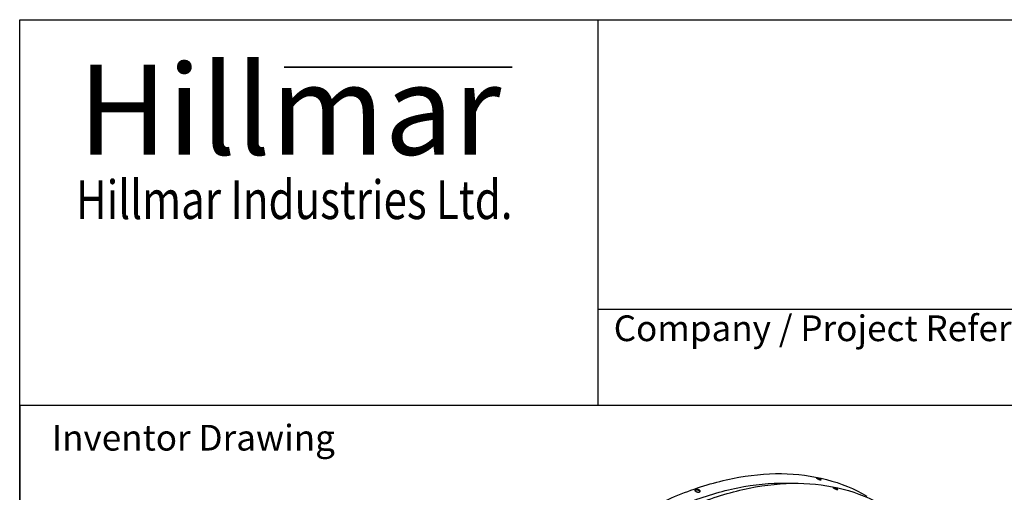
# Model space of a CAD drawing. Units: millimetres. Extents: x 932 to 12540, y 117 to 16344.
# Drawn here: x 1260 to 5857, y 14139 to 16344 of the extents above; entities that cross this region are included whole.
import ezdxf
from ezdxf.enums import TextEntityAlignment as Align

# ---------------------------------------------------------------- set-up
doc = ezdxf.new("R2010")
doc.units = ezdxf.units.MM
doc.header["$LTSCALE"] = 60
for name, color, linetype, lineweight in [('Bend Extents(Hillmar_metric)', 7, 'Continuous', 35), ('Sketch Geometry(Hillmar_metric)', 7, 'Continuous', 25), ('Symbols(Hillmar_metric)', 7, 'Continuous', 18), ('Visible Edges(Hillmar_metric)', 7, 'Continuous', 25)]:
    doc.layers.add(name, color=color, linetype=linetype, lineweight=lineweight)
doc.styles.add('Hillmar_Imperial_Parts_List', font='arial.ttf')
doc.styles.add('Hillmar_metric_Logo', font='timesbd.ttf')
doc.styles.add('Hillmar_metric_parts_list', font='arial.ttf')
doc.styles.add('Hillmar_metric_title_block', font='arial.ttf')
doc.styles.add('Text Style48', font='arial.ttf')
doc.styles.add('Text Style95', font='arial.ttf')
doc.styles.add('Text Style96', font='arialbd.ttf')

# ---------------------------------------------------------------- blocks, each defined once
blk = doc.blocks.new('Borders Default Border')
at = {"layer": 'Sketch Geometry(Hillmar_metric)', "flags": 128}
blk.add_lwpolyline([(21, 12), (21, 272.4), (209, 272.4), (209, 12), (21, 12)], dxfattribs=at)
blk = doc.blocks.new('Title Blocks Hillmar_Metric')
at = {"layer": 'Bend Extents(Hillmar_metric)'}
blk.add_line((45.996, 267.97), (63.736, 267.97), dxfattribs=at)
at = {"layer": 'Visible Edges(Hillmar_metric)'}
for p, q in [((25.419, 241.67), (25.419, 271.67)), ((25.419, 271.67), (213.419, 271.67)), ((70.419, 271.67), (70.419, 241.67)), ((70.419, 249.17), (213.419, 249.17)), ((213.419, 241.67), (25.419, 241.67))]:
    blk.add_line(p, q, dxfattribs=at)
at = {"layer": 'Symbols(Hillmar_metric)', "color": 7}
for s, insert, char_height, width, attachment_point, style in [('\\fTimes New Roman|b1|i0;\\H7.0000;Hillmar', (46.419, 264.67), 7, 40.79509, 5, 'Hillmar_metric_Logo'), ('\\fTimes New Roman|b1|i0;\\W0.80;\\H3.0000; Hillmar Industries Ltd.', (46.419, 257.67), 3, 39.12426, 5, 'Hillmar_metric_Logo'), ('  Company / Project Reference:', (70.419, 247.42), 2, 44.69155, 4, 'Hillmar_Imperial_Parts_List')]:
    blk.add_mtext(s, dxfattribs=dict(at, insert=insert, char_height=char_height, width=width, attachment_point=attachment_point, style=style))
at = {"layer": 'Symbols(Hillmar_metric)', "color": 7, "insert": (27.919, 239.17), "char_height": 2, "attachment_point": 4, "style": 'Hillmar_metric_parts_list'}
blk.add_mtext('\\fArial|b0|i0;\\H2.0000;Inventor Drawing', dxfattribs=at)
at = {"layer": 'Symbols(Hillmar_metric)', "color": 7}
for tag, p, height, rotation, style in [('<Line1>_001', (113.725, 267.873), 2.5, 0.23438, 'Text Style96'), ('<Line2>_001', (103.804, 263.458), 2.5, 0.23438, 'Text Style96'), ('<Line3>_001', (105.604, 259.09), 2.5, 0.23438, 'Text Style96'), ('<Line4>_001', (114.698, 254.762), 2.5, 0.23438, 'Text Style96'), ('<Line5>_001', (117.669, 250.389), 2.5, 0.23438, 'Text Style96'), ('<Form_Number>_001', (169.793, 249.937), 2.5, 0.23438, 'Text Style48'), ('<Page>_001', (153.841, 242.551), 2.2, 0.23438, 'Text Style95'), ('FILENAME_AND_PATH_001', (21.589, 14.111), 1.5, 90, 'Hillmar_metric_title_block')]:
    blk.add_attdef(tag, p, '', height=height, rotation=rotation, dxfattribs=dict(at, style=style))
at = {"layer": 'Symbols(Hillmar_metric)', "color": 7, "style": 'Text Style48'}
for tag, p in [('<Sheet_Number>', (169.919, 266.17)), ('<Job_Number>', (169.919, 258.67)), ('<Document_Package_Number.>', (169.919, 243.67))]:
    blk.add_attdef(tag, text='', height=2.5, rotation=0.23438, dxfattribs=at).set_placement(p, align=Align.MIDDLE_LEFT)
at = {"layer": 'Symbols(Hillmar_metric)', "color": 7}
for tag, height, style, p in [('<Document_Package_Number_Rev..>', 2.5, 'Text Style48', (208.419, 243.67)), ('<Date>', 2.2, 'Text Style95', (138.419, 243.67))]:
    blk.add_attdef(tag, text='', height=height, rotation=0.23438, dxfattribs=dict(at, style=style)).set_placement(p, align=Align.MIDDLE_CENTER)

msp = doc.modelspace()

# ---------------------------------------------------------------- linework, layer by layer
at = {"layer": 'Sketch Geometry(Hillmar_metric)'}
for p, q in [((6822.8858, 14544.0008), (1259.9683, 14544.0008)), ((1259.9683, 14544.0008), (1259.9683, 9820.8416))]:
    msp.add_line(p, q, dxfattribs=at)
at = {"layer": 'Visible Edges(Hillmar_metric)'}
for points, knots in [([(4102.5739, 14012.334), (4184.7786, 14059.7949), (4267.0057, 14099.7988), (4429.5028, 14163.898), (4509.7714, 14187.9928), (4666.392, 14219.656), (4742.743, 14227.2239), (4889.6476, 14225.6081), (4960.2001, 14216.4233), (5093.7329, 14181.4926), (5156.7106, 14155.746), (5215.0939, 14122.0384)], [3.1415926536, 3.1415926536, 3.1415926536, 3.1415926536, 3.2986722863, 3.2986722863, 3.4557519189, 3.4557519189, 3.6128315516, 3.6128315516, 3.7699111843, 3.7699111843, 3.926990817, 3.926990817, 3.926990817, 3.926990817]), ([(4998.016, 14200.9106), (4999.1348, 14200.2647), (5000.1429, 14199.6136), (5001.5846, 14198.4991), (5002.0182, 14198.0357), (5002.2884, 14197.3859), (5002.1429, 14197.1561), (5001.2297, 14196.9917), (5000.4618, 14197.057), (4998.6015, 14197.4183), (4997.385, 14197.7384), (4994.6479, 14198.6116), (4993.1273, 14199.165), (4990.2263, 14200.3257), (4988.6524, 14201.0105), (4985.6986, 14202.4186), (4984.3187, 14203.1419), (4982.0813, 14204.4337), (4981.0747, 14205.0882), (4979.6382, 14206.2149), (4979.2083, 14206.6869), (4978.9452, 14207.353), (4979.0945, 14207.5914), (4980.013, 14207.768), (4980.7824, 14207.7061), (4982.6427, 14207.3449), (4983.8577, 14207.0214), (4986.5895, 14206.1359), (4988.1063, 14205.5739), (4991.0003, 14204.3969), (4992.5704, 14203.7035), (4995.5189, 14202.2832), (4996.8973, 14201.5565), (4998.016, 14200.9106)], [0, 0, 0, 0, 0.395521943, 0.395521943, 0.791043886, 0.791043886, 1.186565829, 1.186565829, 1.582087772, 1.582087772, 1.977609715, 1.977609715, 2.373131657, 2.373131657, 2.7686536, 2.7686536, 3.164175543, 3.164175543, 3.559697486, 3.559697486, 3.955219429, 3.955219429, 4.350741372, 4.350741372, 4.746263315, 4.746263315, 5.141785258, 5.141785258, 5.537307201, 5.537307201, 5.932829144, 5.932829144, 6.328351087, 6.328351087, 6.328351087, 6.328351087]), ([(4134.4274, 13971.8591), (4215.4987, 14018.6656), (4296.5459, 14058.0903), (4456.5803, 14121.2181), (4535.5656, 14144.9204), (4689.5143, 14176.0435), (4764.4756, 14183.4642), (4849.912, 14182.5245), (4863.2193, 14182.093), (4876.4195, 14181.3777)], [3.1415926536, 3.1415926536, 3.1415926536, 3.1415926536, 3.2986722863, 3.2986722863, 3.4557519189, 3.4557519189, 3.6128315516, 3.6128315516, 3.6420736954, 3.6420736954, 3.6420736954, 3.6420736954]), ([(4180.6385, 13967.2634), (4262.8432, 14014.7243), (4345.0703, 14054.7282), (4507.5674, 14118.8274), (4587.836, 14142.9222), (4744.4566, 14174.5854), (4820.8076, 14182.1533), (4967.7122, 14180.5375), (5038.2646, 14171.3527), (5171.7975, 14136.422), (5234.7752, 14110.6754), (5293.1585, 14076.9678)], [3.1415926536, 3.1415926536, 3.1415926536, 3.1415926536, 3.2986722863, 3.2986722863, 3.4557519189, 3.4557519189, 3.6128315516, 3.6128315516, 3.7699111843, 3.7699111843, 3.926990817, 3.926990817, 3.926990817, 3.926990817]), ([(4995.1276, 14198.467), (4994.3523, 14198.8811), (4993.5083, 14199.3099), (4991.1561, 14200.4429), (4989.5861, 14201.1364), (4986.8914, 14202.2323), (4985.5919, 14202.72), (4984.382, 14203.1286)], [0.1599852405, 0.1599852405, 0.1599852405, 0.1599852405, 0.3955219459, 0.3955219459, 0.7910438918, 0.7910438918, 1.1320646884, 1.1320646884, 1.1320646884, 1.1320646884]), ([(5076.0806, 14155.84), (5077.1993, 14155.1941), (5078.2074, 14154.5429), (5079.6492, 14153.4285), (5080.0828, 14152.9651), (5080.353, 14152.3153), (5080.2075, 14152.0855), (5079.2942, 14151.9211), (5078.5264, 14151.9864), (5076.666, 14152.3477), (5075.4496, 14152.6677), (5072.7125, 14153.541), (5071.1919, 14154.0943), (5068.2909, 14155.2551), (5066.717, 14155.9399), (5063.7632, 14157.348), (5062.3833, 14158.0713), (5060.1459, 14159.3631), (5059.1393, 14160.0176), (5057.7028, 14161.1442), (5057.2729, 14161.6163), (5057.0098, 14162.2824), (5057.159, 14162.5208), (5058.0776, 14162.6974), (5058.847, 14162.6355), (5060.7073, 14162.2743), (5061.9223, 14161.9508), (5064.6541, 14161.0653), (5066.1709, 14160.5033), (5069.0649, 14159.3263), (5070.635, 14158.6329), (5073.5835, 14157.2126), (5074.9619, 14156.4859), (5076.0806, 14155.84)], [0, 0, 0, 0, 0.395521943, 0.395521943, 0.791043886, 0.791043886, 1.186565829, 1.186565829, 1.582087772, 1.582087772, 1.977609715, 1.977609715, 2.373131657, 2.373131657, 2.7686536, 2.7686536, 3.164175543, 3.164175543, 3.559697486, 3.559697486, 3.955219429, 3.955219429, 4.350741372, 4.350741372, 4.746263315, 4.746263315, 5.141785258, 5.141785258, 5.537307201, 5.537307201, 5.932829144, 5.932829144, 6.328351087, 6.328351087, 6.328351087, 6.328351087]), ([(4433.4824, 14149.3341), (4434.6011, 14148.6882), (4435.5754, 14147.9247), (4436.8796, 14146.3532), (4437.2096, 14145.5452), (4437.2413, 14144.1002), (4436.945, 14143.3669), (4435.7023, 14142.0994), (4434.7557, 14141.5651), (4432.5613, 14140.8021), (4431.1671, 14140.5227), (4428.104, 14140.2932), (4426.4351, 14140.3432), (4423.3001, 14140.7093), (4421.6251, 14141.0497), (4418.5372, 14142.0011), (4417.1244, 14142.6121), (4414.887, 14143.9039), (4413.9133, 14144.6707), (4412.6108, 14146.254), (4412.2822, 14147.0705), (4412.253, 14148.5313), (4412.5506, 14149.273), (4413.7952, 14150.5524), (4414.7422, 14151.09), (4416.9367, 14151.8529), (4418.3303, 14152.1291), (4421.3916, 14152.3467), (4423.0592, 14152.2882), (4426.1917, 14151.9064), (4427.8654, 14151.5575), (4430.9514, 14150.5943), (4432.3637, 14149.98), (4433.4824, 14149.3341)], [0, 0, 0, 0, 0.395521943, 0.395521943, 0.791043886, 0.791043886, 1.186565829, 1.186565829, 1.582087772, 1.582087772, 1.977609715, 1.977609715, 2.373131657, 2.373131657, 2.7686536, 2.7686536, 3.164175543, 3.164175543, 3.559697486, 3.559697486, 3.955219429, 3.955219429, 4.350741372, 4.350741372, 4.746263315, 4.746263315, 5.141785258, 5.141785258, 5.537307201, 5.537307201, 5.932829144, 5.932829144, 6.328351087, 6.328351087, 6.328351087, 6.328351087]), ([(4432.9858, 14146.1644), (4431.8671, 14146.8103), (4430.4548, 14147.4246), (4427.3688, 14148.3879), (4425.6951, 14148.7367), (4422.5626, 14149.1186), (4420.895, 14149.177), (4417.8337, 14148.9594), (4416.44, 14148.6833), (4414.2456, 14147.9204), (4413.2986, 14147.3827), (4412.631, 14146.6965), (4412.5874, 14146.6494), (4412.5456, 14146.6019)], [0, 0, 0, 0, 0.395521946, 0.395521946, 0.791043892, 0.791043892, 1.186565838, 1.186565838, 1.582087783, 1.582087783, 1.977609729, 1.977609729, 2.006382606, 2.006382606, 2.006382606, 2.006382606]), ([(4436.4376, 14142.858), (4436.2726, 14143.2259), (4436.0373, 14143.6), (4435.0787, 14144.755), (4434.1045, 14145.5185), (4432.9858, 14146.1644)], [5.7469713338, 5.7469713338, 5.7469713338, 5.7469713338, 5.932829188, 5.932829188, 6.3283511339, 6.3283511339, 6.3283511339, 6.3283511339]), ([(5073.1922, 14153.3964), (5072.4169, 14153.8105), (5071.5729, 14154.2393), (5069.2207, 14155.3723), (5067.6506, 14156.0658), (5064.956, 14157.1617), (5063.6565, 14157.6494), (5062.4466, 14158.0579)], [0.1599852405, 0.1599852405, 0.1599852405, 0.1599852405, 0.3955219459, 0.3955219459, 0.7910438918, 0.7910438918, 1.1320646884, 1.1320646884, 1.1320646884, 1.1320646884])]:
    msp.add_open_spline(points, degree=3, knots=knots, dxfattribs=at)

# ---------------------------------------------------------------- block references
at = {"xscale": 60, "yscale": 60, "zscale": 60}
for name, p in [('Title Blocks Hillmar_Metric', (-265.1347, 43.7922)), ('Borders Default Border', (0, 0))]:
    msp.add_blockref(name, p, dxfattribs=at)

doc.saveas('drawing.dxf')
